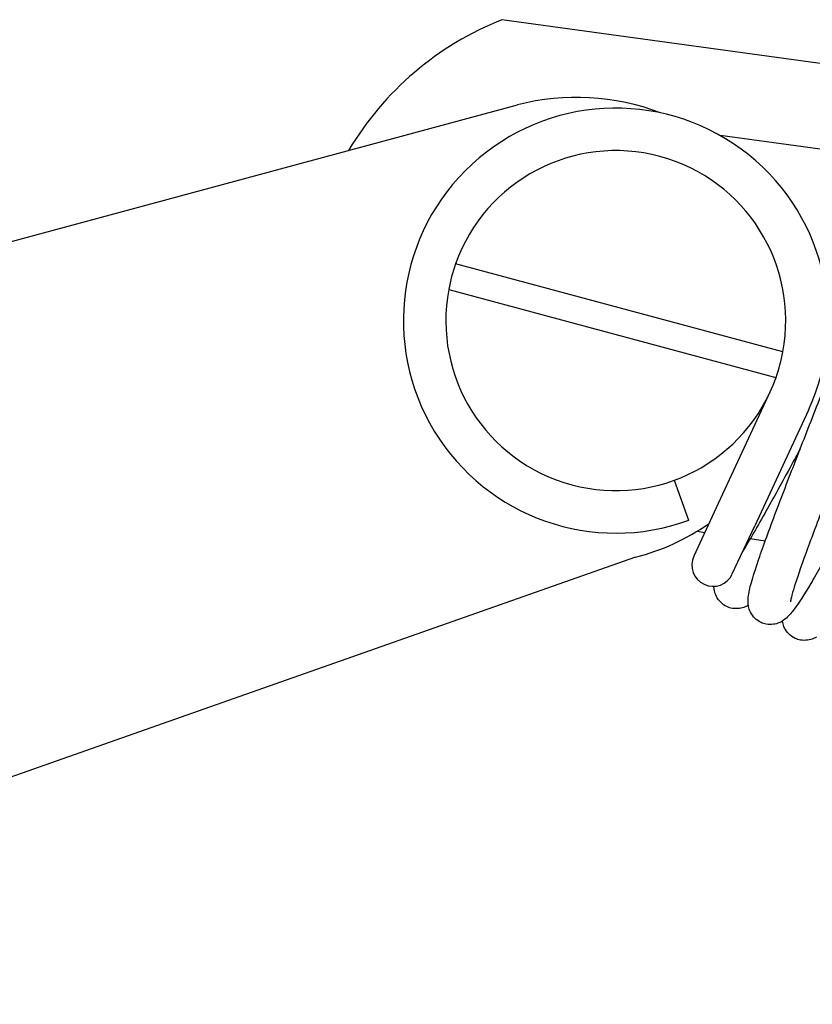
# Model space of a CAD drawing. Units: millimetres. Extents: x 559 to 1783, y 1097 to 2122.
# Drawn here: x 640 to 659, y 2099 to 2122 of the extents above; entities that cross this region are included whole.
import ezdxf

# ---------------------------------------------------------------- set-up
doc = ezdxf.new("R2010")
doc.units = ezdxf.units.MM
doc.header["$LTSCALE"] = 10
doc.layers.add('Spigoli visibili(ISO)', color=179, linetype='Continuous', lineweight=25, true_color=0x262659)

msp = doc.modelspace()

# ---------------------------------------------------------------- linework, layer by layer
at = {"layer": 'Spigoli visibili(ISO)'}
for p, q in [((671.344, 2119.461), (651.53, 2122.186)), ((614.51, 2110.094), (651.896, 2120.181)), ((854.318, 2092.273), (656.663, 2119.461)), ((658.141, 2114.37), (650.438, 2116.44)), ((650.277, 2115.84), (657.979, 2113.77)), ((657.836, 2113.419), (656.571, 2110.699)), ((658.743, 2112.998), (657.478, 2110.277)), ((655.581, 2111.348), (655.924, 2110.409)), ((656.571, 2110.699), (656.045, 2109.565)), ((656.123, 2110.148), (656.304, 2110.123)), ((656.951, 2109.144), (657.478, 2110.277)), ((657.374, 2109.976), (657.728, 2109.927)), ((654.676, 2109.538), (635.789, 2102.895))]:
    msp.add_line(p, q, dxfattribs=at)
for centre, radius, start, end in [((654.239, 2115.354), 7.35, 111.6221, 149.2781), ((653.286, 2114.86), 5.5, 68.9841, 104.6351), ((654.209, 2115.105), 5, 335.0687, 290.0687), ((654.209, 2115.105), 4, 349.4143, 160.5051), ((654.209, 2115.105), 4, 160.5051, 169.4143), ((654.209, 2115.105), 4, 169.4143, 340.5051), ((654.209, 2115.105), 4, 340.5051, 349.4143), ((653.286, 2114.86), 5.5, 284.6351, 304.4504), ((656.498, 2109.354), 0.5, 155.0687, 335.0687)]:
    msp.add_arc(centre, radius, start, end, dxfattribs=at)
for points, knots in [([(661.04, 2117.445), (661.093, 2117.42), (661.144, 2117.384), (661.227, 2117.3), (661.262, 2117.251), (661.309, 2117.158), (661.323, 2117.113), (661.34, 2117.037), (661.343, 2117.002), (661.347, 2116.915), (661.343, 2116.869), (661.323, 2116.716), (661.297, 2116.611), (661.217, 2116.331), (661.159, 2116.149), (660.978, 2115.623), (660.835, 2115.234), (660.524, 2114.41), (660.355, 2113.973), (660.01, 2113.083), (659.828, 2112.619), (659.479, 2111.725), (659.306, 2111.283), (658.992, 2110.464), (658.846, 2110.078), (658.603, 2109.415), (658.502, 2109.128), (658.4, 2108.808), (658.373, 2108.719), (658.336, 2108.583), (658.325, 2108.531), (658.319, 2108.497), (658.319, 2108.492), (658.319, 2108.492)], [0, 0, 0, 0, 0.02048, 0.02048, 0.041174, 0.041174, 0.061469, 0.061469, 0.081979, 0.081979, 0.119532, 0.119532, 0.213606, 0.213606, 0.322872, 0.322872, 0.486575, 0.486575, 0.635171, 0.635171, 0.781122, 0.781122, 0.924372, 0.924372, 1.067892, 1.067892, 1.209609, 1.209609, 1.276707, 1.276707, 1.339306, 1.339306, 1.360917, 1.360917, 1.360917, 1.360917]), ([(657.627, 2108.003), (657.573, 2108.028), (657.522, 2108.064), (657.438, 2108.148), (657.404, 2108.197), (657.356, 2108.292), (657.342, 2108.337), (657.326, 2108.415), (657.322, 2108.451), (657.32, 2108.541), (657.324, 2108.588), (657.347, 2108.748), (657.375, 2108.858), (657.46, 2109.152), (657.521, 2109.338), (657.707, 2109.876), (657.852, 2110.269), (658.165, 2111.098), (658.335, 2111.537), (658.68, 2112.425), (658.86, 2112.884), (659.208, 2113.776), (659.381, 2114.22), (659.694, 2115.036), (659.839, 2115.419), (660.076, 2116.069), (660.174, 2116.349), (660.273, 2116.662), (660.298, 2116.748), (660.332, 2116.876), (660.342, 2116.924), (660.346, 2116.951), (660.347, 2116.955), (660.347, 2116.955)], [0, 0, 0, 0, 0.020725, 0.020725, 0.04162, 0.04162, 0.062234, 0.062234, 0.083441, 0.083441, 0.121989, 0.121989, 0.219641, 0.219641, 0.330112, 0.330112, 0.492919, 0.492919, 0.64138, 0.64138, 0.785745, 0.785745, 0.930121, 0.930121, 1.073475, 1.073475, 1.213957, 1.213957, 1.281539, 1.281539, 1.342289, 1.342289, 1.361099, 1.361099, 1.361099, 1.361099]), ([(658.548, 2112.085), (658.494, 2111.985), (658.44, 2111.887), (658.164, 2111.382), (657.947, 2110.988), (657.547, 2110.274), (657.36, 2109.948), (657.203, 2109.684)], [0.8104146, 0.8104146, 0.8104146, 0.8104146, 0.8448497, 0.8448497, 0.9896661, 0.9896661, 1.1403922, 1.1403922, 1.1403922, 1.1403922]), ([(660.153, 2111.338), (660.086, 2111.215), (660.02, 2111.093), (659.734, 2110.57), (659.52, 2110.182), (659.13, 2109.488), (658.951, 2109.175), (658.645, 2108.665), (658.518, 2108.465), (658.35, 2108.239), (658.301, 2108.175), (658.182, 2108.07), (658.132, 2108.028), (658.012, 2107.98), (657.966, 2107.966), (657.865, 2107.953), (657.807, 2107.954), (657.708, 2107.971), (657.666, 2107.984), (657.627, 2108.003)], [0.81041, 0.81041, 0.81041, 0.81041, 0.8530788, 0.8530788, 0.997049, 0.997049, 1.1436511, 1.1436511, 1.2917657, 1.2917657, 1.3691791, 1.3691791, 1.4100208, 1.4100208, 1.4284635, 1.4284635, 1.4482163, 1.4482163, 1.4632148, 1.4632148, 1.4632148, 1.4632148]), ([(656.824, 2108.375), (656.77, 2108.4), (656.72, 2108.436), (656.636, 2108.52), (656.602, 2108.568), (656.554, 2108.662), (656.54, 2108.707), (656.523, 2108.784), (656.52, 2108.819), (656.519, 2108.852), (656.519, 2108.853), (656.519, 2108.855)], [0, 0, 0, 0, 0.02046662, 0.02046662, 0.04110756, 0.04110756, 0.06140394, 0.06140394, 0.08196924, 0.08196924, 0.08295524, 0.08295524, 0.08295524, 0.08295524]), ([(657.328, 2108.409), (657.306, 2108.395), (657.28, 2108.382), (657.213, 2108.354), (657.168, 2108.34), (657.066, 2108.326), (657.009, 2108.326), (656.909, 2108.343), (656.865, 2108.356), (656.824, 2108.375)], [1.39434071, 1.39434071, 1.39434071, 1.39434071, 1.40911266, 1.40911266, 1.42774141, 1.42774141, 1.44716428, 1.44716428, 1.46277718, 1.46277718, 1.46277718, 1.46277718]), ([(658.43, 2107.629), (658.376, 2107.654), (658.325, 2107.691), (658.241, 2107.775), (658.207, 2107.824), (658.16, 2107.918), (658.146, 2107.963), (658.135, 2108.013), (658.133, 2108.025), (658.131, 2108.036)], [0, 0, 0, 0, 0.02076183, 0.02076183, 0.04168882, 0.04168882, 0.06231817, 0.06231817, 0.06864918, 0.06864918, 0.06864918, 0.06864918]), ([(658.934, 2107.662), (658.913, 2107.65), (658.889, 2107.637), (658.823, 2107.609), (658.775, 2107.594), (658.671, 2107.58), (658.613, 2107.58), (658.513, 2107.597), (658.47, 2107.611), (658.43, 2107.629)], [1.3942246, 1.3942246, 1.3942246, 1.3942246, 1.40817938, 1.40817938, 1.42775212, 1.42775212, 1.44746924, 1.44746924, 1.46279487, 1.46279487, 1.46279487, 1.46279487])]:
    msp.add_open_spline(points, degree=3, knots=knots, dxfattribs=at)

doc.saveas('drawing.dxf')
